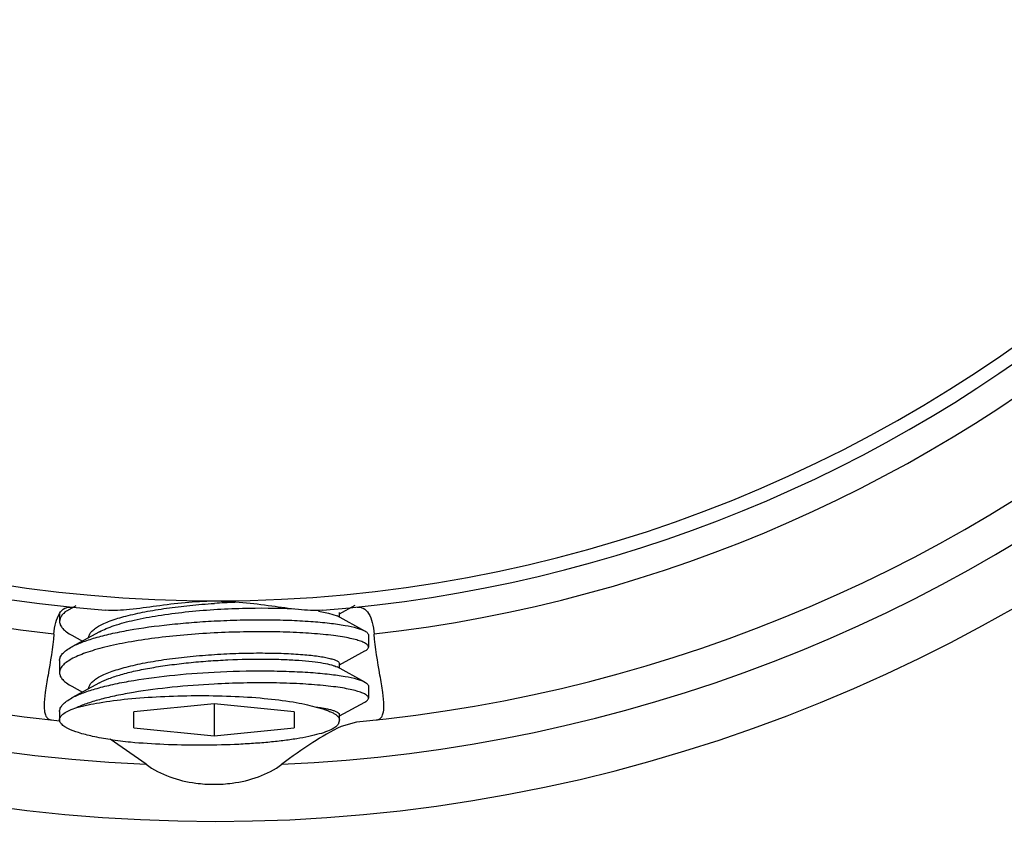
# Model space of a CAD drawing. Units: inches. Extents: x -93 to 644, y 289 to 726.
# Drawn here: x -26 to -10, y 652 to 665 of the extents above; entities that cross this region are included whole.
import ezdxf

# ---------------------------------------------------------------- set-up
doc = ezdxf.new("R2010")
doc.units = ezdxf.units.IN
doc.header["$LTSCALE"] = 0.64311
doc.header["$MEASUREMENT"] = 0
doc.layers.add('DEF_LAYER_ASSEM_MEMBER', color=7, linetype='Continuous')

msp = doc.modelspace()

# ---------------------------------------------------------------- linework, layer by layer
at = {"layer": 'DEF_LAYER_ASSEM_MEMBER', "color": 7, "linetype": 'Continuous'}
for p, q in [((-24.984, 655.848), (-25.128, 655.768)), ((-20.719, 655.718), (-20.465, 655.856)), ((-25.249, 655.717), (-25.249, 655.593)), ((-21.059, 655.759), (-20.897, 655.73)), ((-20.897, 655.73), (-20.758, 655.683)), ((-20.719, 655.662), (-20.719, 655.74)), ((-20.308, 655.438), (-20.758, 655.683)), ((-24.602, 655.426), (-25.052, 655.181)), ((-25.05, 655.37), (-24.877, 655.276)), ((-20.249, 655.374), (-20.249, 655.179)), ((-20.72, 654.89), (-20.307, 655.115)), ((-25.249, 654.96), (-25.249, 654.766)), ((-20.72, 654.835), (-20.72, 654.912)), ((-20.308, 654.612), (-20.758, 654.856)), ((-24.602, 654.599), (-25.052, 654.354)), ((-25.05, 654.543), (-24.877, 654.449)), ((-20.249, 654.547), (-20.249, 654.352)), ((-22.749, 654.262), (-24.049, 654.131)), ((-22.749, 654.262), (-22.749, 653.74)), ((-21.449, 654.131), (-22.749, 654.262)), ((-20.72, 654.063), (-20.307, 654.287)), ((-25.249, 654.133), (-25.249, 654.001)), ((-24.049, 653.871), (-24.049, 654.131)), ((-21.449, 654.131), (-21.449, 653.871)), ((-25.247, 653.984), (-25.249, 654.001)), ((-20.719, 654.001), (-20.731, 653.962)), ((-20.72, 654.001), (-20.72, 654.084)), ((-20.444, 653.965), (-20.692, 653.891)), ((-25.113, 653.86), (-25.164, 653.889)), ((-24.049, 653.871), (-22.749, 653.74)), ((-22.749, 653.74), (-21.449, 653.871)), ((-23.847, 653.281), (-24.432, 653.686))]:
    msp.add_line(p, q, dxfattribs=at)
for centre, radius, start, end in [((-22.749, 678.357), 26, 13.3728, 346.6272), ((-22.749, 678.357), 25.1, 13.8584, 267.4919), ((-22.749, 678.357), 24.5, 14.202, 264.1499), ((-22.749, 678.357), 23.112, 15.0648, 263.5609), ((-22.749, 678.357), 22.65, 15.3758, 265.555), ((-22.749, 678.357), 22.428, 15.5413, 344.4587), ((-22.749, 678.357), 25.1, 272.5081, 346.1462), ((-22.749, 678.357), 22.65, 274.445, 344.6137), ((-22.749, 678.357), 24.5, 275.3987, 345.7938), ((-22.749, 678.357), 23.112, 276.4391, 344.9306), ((-21.974, 644.01), 11.9, 92.0953, 93.7002)]:
    msp.add_arc(centre, radius, start, end, dxfattribs=at)
for points, knots in [([(-24.778, 655.331), (-24.777, 655.347), (-24.768, 655.382), (-24.735, 655.429), (-24.683, 655.475), (-24.615, 655.52), (-24.528, 655.563), (-24.382, 655.622), (-24.16, 655.688), (-23.856, 655.755), (-23.51, 655.811), (-23.136, 655.856), (-22.878, 655.877), (-22.746, 655.885)], [0, 0, 0, 0, 0.022403, 0.04821, 0.07934, 0.116847, 0.161264, 0.212603, 0.33468, 0.479387, 0.642438, 0.818167, 1, 1, 1, 1]), ([(-22.749, 655.92), (-23.061, 655.92), (-23.518, 655.866), (-24.098, 655.782), (-24.375, 655.765), (-24.504, 655.775)], [0, 0, 0, 0, 0.531494, 0.778524, 1, 1, 1, 1]), ([(-20.993, 655.775), (-21.123, 655.765), (-21.4, 655.782), (-21.98, 655.866), (-22.437, 655.92), (-22.749, 655.92)], [0, 0, 0, 0, 0.221476, 0.468498, 1, 1, 1, 1]), ([(-25.341, 655.39), (-25.335, 655.453), (-25.317, 655.568), (-25.264, 655.716), (-25.175, 655.814), (-25.097, 655.829), (-25.063, 655.825)], [0, 0, 0, 0, 0.333795, 0.610827, 0.82006, 1, 1, 1, 1]), ([(-25.128, 655.768), (-25.146, 655.754), (-25.179, 655.728), (-25.219, 655.685), (-25.243, 655.639), (-25.249, 655.608), (-25.249, 655.593)], [0, 0, 0, 0, 0.308966, 0.571285, 0.79635, 1, 1, 1, 1]), ([(-24.602, 655.426), (-24.567, 655.445), (-24.489, 655.481), (-24.304, 655.55), (-24.023, 655.624), (-23.638, 655.695), (-23.054, 655.771), (-22.322, 655.816), (-21.736, 655.813), (-21.46, 655.797)], [0, 0, 0, 0, 0.037249, 0.08086, 0.185726, 0.310413, 0.448967, 0.739742, 1, 1, 1, 1]), ([(-20.434, 655.825), (-20.401, 655.829), (-20.322, 655.814), (-20.234, 655.716), (-20.18, 655.568), (-20.162, 655.453), (-20.157, 655.39)], [0, 0, 0, 0, 0.179959, 0.389206, 0.666214, 1, 1, 1, 1]), ([(-25.249, 655.593), (-25.249, 655.574), (-25.239, 655.531), (-25.197, 655.474), (-25.133, 655.419), (-25.08, 655.386), (-25.05, 655.37)], [0, 0, 0, 0, 0.186749, 0.404382, 0.672409, 1, 1, 1, 1]), ([(-25.052, 655.182), (-24.998, 655.211), (-24.874, 655.265), (-24.662, 655.335), (-24.41, 655.398), (-24.009, 655.478), (-23.573, 655.536), (-23.111, 655.579), (-22.871, 655.595), (-22.749, 655.601)], [0, 0, 0, 0, 0.077723, 0.172792, 0.283936, 0.409236, 0.692439, 0.844726, 1, 1, 1, 1]), ([(-22.749, 655.601), (-22.609, 655.608), (-22.332, 655.619), (-21.927, 655.623), (-21.545, 655.616), (-21.198, 655.598), (-20.895, 655.57), (-20.644, 655.536), (-20.472, 655.5), (-20.367, 655.466), (-20.325, 655.448), (-20.308, 655.439)], [0, 0, 0, 0, 0.17122, 0.337436, 0.494056, 0.636747, 0.761613, 0.865311, 0.945241, 0.975793, 1, 1, 1, 1]), ([(-25.341, 655.39), (-25.361, 655.166), (-25.413, 654.851), (-25.48, 654.465), (-25.499, 654.299), (-25.499, 654.226)], [0, 0, 0, 0, 0.575128, 0.813386, 1, 1, 1, 1]), ([(-22.749, 655.407), (-22.912, 655.398), (-23.231, 655.376), (-23.695, 655.327), (-24.122, 655.262), (-24.447, 655.196), (-24.676, 655.134), (-24.822, 655.088), (-24.949, 655.039), (-25.054, 654.988), (-25.138, 654.936), (-25.2, 654.882), (-25.239, 654.826), (-25.249, 654.785), (-25.249, 654.766)], [0, 0, 0, 0, 0.183607, 0.360736, 0.524925, 0.670316, 0.734405, 0.792075, 0.842955, 0.886827, 0.923708, 0.953976, 0.978682, 1, 1, 1, 1]), ([(-20.249, 655.179), (-20.249, 655.184), (-20.251, 655.195), (-20.261, 655.21), (-20.277, 655.225), (-20.308, 655.246), (-20.363, 655.27), (-20.446, 655.297), (-20.55, 655.322), (-20.676, 655.345), (-20.822, 655.366), (-21.052, 655.391), (-21.377, 655.415), (-21.967, 655.433), (-22.43, 655.423), (-22.749, 655.407)], [0, 0, 0, 0, 0.005935, 0.012727, 0.02096, 0.030964, 0.056847, 0.090955, 0.133278, 0.18358, 0.241474, 0.30647, 0.455382, 0.624901, 1, 1, 1, 1]), ([(-20.308, 655.439), (-20.299, 655.434), (-20.283, 655.425), (-20.264, 655.408), (-20.252, 655.392), (-20.249, 655.379), (-20.249, 655.374)], [0, 0, 0, 0, 0.331388, 0.599834, 0.815873, 1, 1, 1, 1]), ([(-19.999, 654.226), (-19.999, 654.299), (-20.018, 654.465), (-20.085, 654.851), (-20.137, 655.166), (-20.157, 655.39)], [0, 0, 0, 0, 0.186518, 0.424833, 1, 1, 1, 1]), ([(-25.249, 654.96), (-25.249, 654.979), (-25.239, 655.021), (-25.198, 655.079), (-25.134, 655.133), (-25.082, 655.165), (-25.052, 655.182)], [0, 0, 0, 0, 0.187145, 0.404939, 0.672826, 1, 1, 1, 1]), ([(-24.778, 654.504), (-24.777, 654.52), (-24.768, 654.555), (-24.735, 654.602), (-24.683, 654.649), (-24.614, 654.693), (-24.526, 654.736), (-24.379, 654.795), (-24.158, 654.862), (-23.853, 654.929), (-23.506, 654.985), (-23.13, 655.029), (-22.74, 655.061), (-22.351, 655.079), (-21.976, 655.085), (-21.631, 655.078), (-21.369, 655.064), (-21.183, 655.046), (-21.066, 655.032), (-20.964, 655.015), (-20.879, 654.997), (-20.812, 654.979), (-20.767, 654.961), (-20.742, 654.946), (-20.727, 654.933), (-20.72, 654.92), (-20.72, 654.912)], [0, 0, 0, 0, 0.011494, 0.024732, 0.040783, 0.060196, 0.083172, 0.109635, 0.172357, 0.246885, 0.330926, 0.421319, 0.514828, 0.608054, 0.697533, 0.780088, 0.852459, 0.883957, 0.912008, 0.936416, 0.956986, 0.973533, 0.985931, 0.990631, 0.99443, 1, 1, 1, 1]), ([(-20.307, 655.115), (-20.298, 655.119), (-20.283, 655.129), (-20.264, 655.145), (-20.252, 655.161), (-20.249, 655.174), (-20.249, 655.179)], [0, 0, 0, 0, 0.330878, 0.599164, 0.815401, 1, 1, 1, 1]), ([(-24.603, 654.599), (-24.553, 654.626), (-24.439, 654.676), (-24.244, 654.739), (-24.012, 654.797), (-23.75, 654.847), (-23.462, 654.891), (-23.157, 654.927), (-22.842, 654.955), (-22.425, 654.979), (-22.019, 654.987), (-21.637, 654.98), (-21.387, 654.966), (-21.171, 654.947), (-20.993, 654.923), (-20.872, 654.898), (-20.799, 654.875), (-20.77, 654.863), (-20.758, 654.856)], [0, 0, 0, 0, 0.043096, 0.095835, 0.157353, 0.226411, 0.301461, 0.380754, 0.462429, 0.544536, 0.70218, 0.773936, 0.838603, 0.894668, 0.940851, 0.976135, 0.989496, 1, 1, 1, 1]), ([(-25.249, 654.766), (-25.249, 654.746), (-25.239, 654.704), (-25.197, 654.647), (-25.133, 654.592), (-25.08, 654.559), (-25.05, 654.543)], [0, 0, 0, 0, 0.186812, 0.404468, 0.672475, 1, 1, 1, 1]), ([(-25.052, 654.354), (-24.999, 654.384), (-24.874, 654.438), (-24.662, 654.507), (-24.41, 654.571), (-24.01, 654.65), (-23.452, 654.725), (-22.99, 654.761), (-22.749, 654.774)], [0, 0, 0, 0, 0.077721, 0.17279, 0.283935, 0.40924, 0.692456, 1, 1, 1, 1]), ([(-22.749, 654.774), (-22.473, 654.788), (-22.068, 654.798), (-21.546, 654.788), (-21.199, 654.77), (-20.896, 654.743), (-20.645, 654.709), (-20.473, 654.673), (-20.367, 654.639), (-20.326, 654.621), (-20.308, 654.612)], [0, 0, 0, 0, 0.337266, 0.49384, 0.636512, 0.761387, 0.865124, 0.945132, 0.975735, 1, 1, 1, 1]), ([(-22.749, 654.579), (-22.974, 654.567), (-23.409, 654.534), (-23.936, 654.467), (-24.32, 654.396), (-24.568, 654.338), (-24.783, 654.275), (-24.912, 654.226), (-24.97, 654.2)], [0, 0, 0, 0, 0.299362, 0.578072, 0.703505, 0.816749, 0.916033, 1, 1, 1, 1]), ([(-20.249, 654.352), (-20.249, 654.357), (-20.251, 654.368), (-20.261, 654.383), (-20.277, 654.398), (-20.308, 654.419), (-20.363, 654.443), (-20.446, 654.469), (-20.55, 654.494), (-20.676, 654.518), (-20.822, 654.539), (-21.052, 654.564), (-21.377, 654.587), (-21.967, 654.606), (-22.43, 654.596), (-22.749, 654.579)], [0, 0, 0, 0, 0.005935, 0.012727, 0.02096, 0.030964, 0.056848, 0.090956, 0.133279, 0.18358, 0.241475, 0.306471, 0.455384, 0.624904, 1, 1, 1, 1]), ([(-20.308, 654.612), (-20.299, 654.607), (-20.284, 654.598), (-20.264, 654.581), (-20.252, 654.565), (-20.249, 654.552), (-20.249, 654.547)], [0, 0, 0, 0, 0.331743, 0.600299, 0.8162, 1, 1, 1, 1]), ([(-25.249, 654.133), (-25.249, 654.152), (-25.239, 654.194), (-25.198, 654.251), (-25.134, 654.306), (-25.082, 654.338), (-25.052, 654.354)], [0, 0, 0, 0, 0.18715, 0.404952, 0.672848, 1, 1, 1, 1]), ([(-24.97, 654.2), (-24.85, 654.233), (-24.576, 654.288), (-24.124, 654.345), (-23.604, 654.382), (-23.046, 654.397), (-22.485, 654.388), (-21.959, 654.355), (-21.559, 654.307), (-21.286, 654.256), (-21.169, 654.227), (-21.116, 654.211)], [0, 0, 0, 0, 0.096081, 0.215423, 0.352163, 0.498763, 0.64641, 0.785516, 0.906358, 0.95708, 1, 1, 1, 1]), ([(-20.307, 654.287), (-20.298, 654.292), (-20.283, 654.302), (-20.264, 654.318), (-20.252, 654.334), (-20.249, 654.346), (-20.249, 654.352)], [0, 0, 0, 0, 0.33088, 0.599163, 0.815401, 1, 1, 1, 1]), ([(-25.499, 654.226), (-25.499, 654.195), (-25.496, 654.139), (-25.477, 654.065), (-25.437, 654.014), (-25.399, 654.001), (-25.381, 653.999)], [0, 0, 0, 0, 0.336961, 0.597022, 0.803116, 1, 1, 1, 1]), ([(-25.249, 654.001), (-25.249, 654.01), (-25.245, 654.028), (-25.231, 654.055), (-25.208, 654.081), (-25.163, 654.117), (-25.083, 654.159), (-25.011, 654.187), (-24.97, 654.2)], [0, 0, 0, 0, 0.073094, 0.153881, 0.248075, 0.359219, 0.639047, 1, 1, 1, 1]), ([(-21.116, 654.211), (-21.058, 654.197), (-20.977, 654.175), (-20.88, 654.14), (-20.823, 654.114), (-20.778, 654.087), (-20.745, 654.06), (-20.724, 654.031), (-20.719, 654.01), (-20.719, 654.001)], [0, 0, 0, 0, 0.377784, 0.533416, 0.666383, 0.776998, 0.866698, 0.938748, 1, 1, 1, 1]), ([(-21.116, 654.21), (-21.086, 654.207), (-21.029, 654.199), (-20.949, 654.185), (-20.88, 654.17), (-20.824, 654.155), (-20.779, 654.139), (-20.743, 654.121), (-20.72, 654.099), (-20.72, 654.085)], [0, 0, 0, 0, 0.214751, 0.404955, 0.568895, 0.705823, 0.815616, 0.899213, 1, 1, 1, 1]), ([(-20.117, 653.999), (-20.098, 654.001), (-20.06, 654.013), (-20.021, 654.065), (-20.002, 654.139), (-19.999, 654.195), (-19.999, 654.226)], [0, 0, 0, 0, 0.196705, 0.402647, 0.663021, 1, 1, 1, 1]), ([(-25.164, 653.889), (-25.184, 653.902), (-25.219, 653.928), (-25.243, 653.966), (-25.247, 653.984)], [0, 0, 0, 0, 0.574492, 1, 1, 1, 1]), ([(-20.731, 653.962), (-20.731, 653.953), (-20.735, 653.935), (-20.752, 653.909), (-20.778, 653.885), (-20.83, 653.85), (-20.92, 653.81), (-21.055, 653.767), (-21.222, 653.727), (-21.418, 653.691), (-21.64, 653.66), (-21.884, 653.634), (-22.145, 653.614), (-22.514, 653.594), (-22.988, 653.584), (-23.549, 653.596), (-23.919, 653.62), (-24.098, 653.636)], [0, 0, 0, 0, 0.007391, 0.015851, 0.026082, 0.038446, 0.070128, 0.111213, 0.161232, 0.219381, 0.284664, 0.356021, 0.432241, 0.512108, 0.677852, 0.843508, 1, 1, 1, 1]), ([(-24.098, 653.636), (-24.209, 653.648), (-24.416, 653.675), (-24.698, 653.726), (-24.927, 653.784), (-25.059, 653.833), (-25.113, 653.86)], [0, 0, 0, 0, 0.320794, 0.598465, 0.826345, 1, 1, 1, 1]), ([(-20.692, 653.891), (-20.853, 653.82), (-21.178, 653.621), (-21.488, 653.403), (-21.65, 653.281)], [0, 0, 0, 0, 0.464878, 1, 1, 1, 1]), ([(-23.847, 653.281), (-23.618, 653.108), (-23.23, 652.98), (-22.847, 652.956), (-22.749, 652.956)], [0, 0, 0, 0, 0.744936, 1, 1, 1, 1]), ([(-22.749, 652.956), (-22.651, 652.956), (-22.267, 652.98), (-21.88, 653.108), (-21.65, 653.281)], [0, 0, 0, 0, 0.255066, 1, 1, 1, 1])]:
    msp.add_open_spline(points, degree=3, knots=knots, dxfattribs=at)
msp.add_open_spline([(-22.746, 655.885), (-22.745, 655.885), (-22.743, 655.885), (-22.742, 655.885)], degree=3, dxfattribs=at)

doc.saveas('drawing.dxf')
